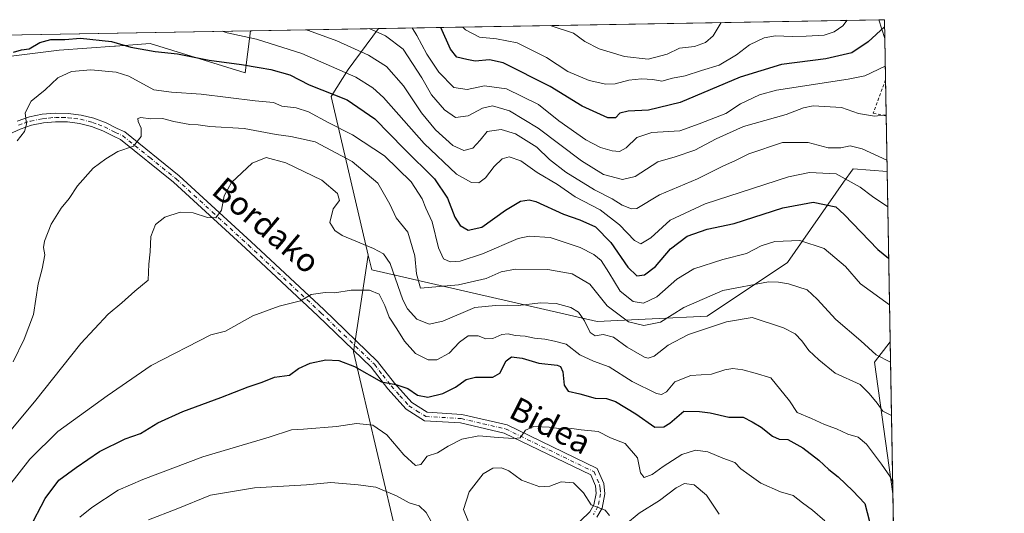
# Model space of a CAD drawing. Units: metres. Extents: x 616652 to 620091, y 4789575 to 4791957.
# Drawn here: x 619738 to 620074, y 4791788 to 4791957 of the extents above; entities that cross this region are included whole.
import ezdxf
from ezdxf.enums import TextEntityAlignment as Align

# ---------------------------------------------------------------- set-up
doc = ezdxf.new("R2010")
doc.units = ezdxf.units.M
doc.header["$MEASUREMENT"] = 0
doc.linetypes.add('DGN Style 2', pattern=[1.6480167562047852, 0.988810053722871, -0.6592067024819142])
doc.linetypes.add('DGN Style 4', pattern=[2.6384748266838614, 1.318413404963828, -0.6592067024819142, 0.001648016756204785, -0.6592067024819142])
for name, color, linetype, lineweight in [('Alambrada', 7, 'DGN Style 2', 0), ('Arbolado forestal CxS', 92, 'Continuous', 0), ('Carretera de calzada única Cxs', 7, 'Continuous', 13), ('Carretera de calzada única eje', 7, 'DGN Style 4', 0), ('Comarca CxS', 21, 'Continuous', 0), ('Comunidad Autónoma CxS', 142, 'Continuous', 0), ('Curva de nivel maestra', 30, 'Continuous', 30), ('Curva de nivel normal', 30, 'Continuous', 0), ('Municipio CxS', 4, 'Continuous', 0), ('Pastizal CxS', 92, 'Continuous', 0), ('Prado CxS', 92, 'Continuous', 0), ('Provincia CxS', 1, 'Continuous', 0), ('Texto cartográfico', 7, 'Continuous', 0)]:
    doc.layers.add(name, color=color, linetype=linetype, lineweight=lineweight)
doc.styles.add('Style-Arial', font='txt')

# ---------------------------------------------------------------- blocks, each defined once
blk = doc.blocks.new('*U10')
at = {"layer": 'Arbolado forestal CxS', "color": 92, "linetype": 'Continuous', "lineweight": 0}
blk.add_polyline3d([(620033.4741000002, 4791950.538000001, 225.8711000000039), (620034.2792999997, 4791905.0781, 240.8853999999992), (620022.6529000001, 4791905.999100001, 242.9671999999992), (620019.4315, 4791901.388300001, 246.1554999999935), (620000.2648999998, 4791873.9571, 257.8659999999945), (619972.8400999998, 4791855.624100001, 262.0899000000064), (619935.2121000001, 4791853.697100001, 263.3614999999991), (619858.1485000001, 4791871.4199, 267.5681999999942), (619856.9738999996, 4791876.4439, 266.1539000000048), (619844.2764999997, 4791930.757099999, 250.5292000000045), (619850.1574999997, 4791939.9461, 244.2486999999965), (619860.5241, 4791953.964299999, 234.6392999999953), (620031.4327999996, 4791956.9464, 223.3350999999966)], close=True, dxfattribs=at)
blk.add_3dface([(620035.3125, 4791846.7468, 258.3926000000066), (620036.2333000004, 4791794.7621, 270.7682000000059), (620029.9999000002, 4791839.8281, 261.2244999999967)], dxfattribs=at)
blk = doc.blocks.new('*U14')
at = {"layer": 'Pastizal CxS', "color": 92, "linetype": 'Continuous', "lineweight": 0}
blk.add_polyline3d([(620034.2792999997, 4791905.0781, 240.8853999999992), (620035.3125, 4791846.7468, 258.3926000000066), (620029.9999000002, 4791839.8281, 261.2244999999967), (620036.2333000004, 4791794.7621, 270.7682000000059), (620040.7257000003, 4791541.134199999, 322.3910999999935), (620035.7751000002, 4791560.4847, 319.2679000000062), (620010.6278999997, 4791613.919700001, 313.7246000000014), (619946.1885000002, 4791700.358100001, 303.9425000000047), (619875.4628999997, 4791742.790899999, 295.5889000000025), (619851.8866999998, 4791843.3749, 273.5877999999939), (619856.9738999996, 4791876.4439, 266.1539000000048), (619858.1485000001, 4791871.4199, 267.5681999999942), (619935.2121000001, 4791853.697100001, 263.3614999999991), (619972.8400999998, 4791855.624100001, 262.0899000000064), (620000.2648999998, 4791873.9571, 257.8659999999945), (620019.4315, 4791901.388300001, 246.1554999999935), (620022.6529000001, 4791905.999100001, 242.9671999999992)], close=True, dxfattribs=at)
blk = doc.blocks.new('*U19')
at = {"layer": 'Carretera de calzada única Cxs', "color": 7, "linetype": 'Continuous', "lineweight": 13}
for points in [[(619736.9301000005, 4791922.3101, 254.7765000000072), (619741.1700999998, 4791923.710100001, 255.7330999999977), (619745.5500999996, 4791924.620100001, 256.3273000000045), (619749.9901000002, 4791925.030099999, 256.5801999999967), (619754.4600999998, 4791924.940099999, 257.0877999999939), (619758.8901000004, 4791924.350099999, 257.6230999999971), (619763.2200999996, 4791923.2601, 258.0809000000008), (619767.4001000002, 4791921.700099999, 258.5739999999932), (619771.1601, 4791919.780099999, 259.1285999999964), (619773.8201000001, 4791918.590100001, 259.4787999999971), (619792.3300999999, 4791903.620100001, 262.534799999994), (619817.0000999998, 4791880.9801, 266.6530000000057), (619841.8101000005, 4791857.8301, 272.8181999999942), (619860.1601, 4791840.100099999, 277.4328999999998), (619865.9401000004, 4791832.640100001, 284.3785999999964), (619871.8501000004, 4791826.020099999, 284.3332999999984), (619877.0701000001, 4791822.7301, 281.6290000000009), (619888.9200999998, 4791822.0001, 279.097299999994), (619904.4001000002, 4791818.420100001, 281.123900000006), (619935.2500999998, 4791803.450099999, 283.4953999999998), (619937.4901000002, 4791798.360099999, 284.430600000007), (619937.8701, 4791794.780099999, 285.7617999999929), (619936.8701, 4791789.950099999, 287.0345999999991), (619935.1101000002, 4791786.840100001, 287.0326000000059)], [(619919.6802000003, 4791776.0601, 289.0733000000037), (619932.7500999998, 4791788.670100001, 285.803700000004), (619934.0701000001, 4791791.0001, 286.1043999999966), (619934.8901000004, 4791794.9301, 285.9551999999967), (619934.6001000004, 4791797.590100001, 285.9955000000046), (619932.9901000002, 4791801.270099999, 284.3534999999974), (619903.4101, 4791815.610099999, 282.4959999999992), (619888.4901000002, 4791819.0701, 279.4005000000034), (619876.1401000004, 4791819.8301, 283.8043000000035), (619869.9200999998, 4791823.7401, 281.7976999999955), (619863.6700999998, 4791830.7501, 280.2189999999973), (619857.9501999998, 4791838.120100001, 275.280899999998), (619839.7702000003, 4791855.690099999, 271.9588999999978), (619814.9901000002, 4791878.8101, 266.8127999999998), (619790.4001000002, 4791901.390100001, 262.7356), (619772.2600999996, 4791916.050100001, 259.4888000000064), (619769.8901000004, 4791917.110099999, 259.1603000000032), (619766.2100999998, 4791918.9901, 258.6984999999986), (619762.3400999998, 4791920.440099999, 258.2167999999947), (619758.3300999999, 4791921.450099999, 257.6647999999986), (619754.2301000003, 4791921.9901, 257.1012000000046), (619750.1002000002, 4791922.0801, 256.5611999999965), (619745.9901000002, 4791921.690099999, 256.0599999999977), (619741.9401000004, 4791920.850099999, 255.5633999999991), (619738.0201000003, 4791919.550100001, 254.997000000003), (619734.2701000003, 4791917.8201, 254.3898999999947)]]:
    blk.add_polyline3d(points, dxfattribs=at)

msp = doc.modelspace()

# ---------------------------------------------------------------- linework, layer by layer
at = {"layer": 'Alambrada', "color": 7, "linetype": 'DGN Style 2', "lineweight": 0}
msp.add_polyline3d([(620033.7233999996, 4791936.464199999, 242.7764000000025), (620033.7100999998, 4791936.390100001, 242.8573000000033), (620029.5701000001, 4791925.0001, 250.3120999999956), (620033.9435000002, 4791924.039100001, 245.5040000000008)], dxfattribs=at)
at = {"layer": 'Arbolado forestal CxS', "color": 92, "linetype": 'Continuous', "lineweight": 0, "extrusion": (0.0659775404743814, 0.001151171010383104, 0.997820444247489), "elevation": 46647.35919463549, "flags": 128}
msp.add_lwpolyline([(4780411.091039952, -701814.6086439023), (4780411.091039952, -701985.916632086)], dxfattribs=at)
at = {"layer": 'Arbolado forestal CxS', "color": 92, "linetype": 'Continuous', "lineweight": 0, "extrusion": (-0.1070842795195625, 0.3361661629320473, 0.9356950721144793), "elevation": 1544707.133942813, "flags": 128}
msp.add_lwpolyline([(-2045229.217750045, -4096121.05799278), (-2045229.217750045, -4096113.869983167)], dxfattribs=at)
at = {"layer": 'Arbolado forestal CxS', "color": 92, "linetype": 'Continuous', "lineweight": 0, "extrusion": (-0.006652829182331647, 0.3755766261134907, 0.9267674669414534), "elevation": 1795828.968761455, "flags": 128}
msp.add_lwpolyline([(-704805.7954158329, -4430065.307009163), (-704805.795415833, -4430050.118616891)], dxfattribs=at)
at = {"layer": 'Arbolado forestal CxS', "color": 92, "linetype": 'Continuous', "lineweight": 0, "extrusion": (-0.004223283846384875, 0.2384111842274779, 0.9711551220627963), "elevation": 1140057.565347674, "flags": 128}
msp.add_lwpolyline([(-704808.880879019, -4642263.471290668), (-704808.880879019, -4642250.675240871)], dxfattribs=at)
at = {"layer": 'Arbolado forestal CxS', "color": 92, "linetype": 'Continuous', "lineweight": 0, "extrusion": (-0.005548831455132453, 0.313317296776494, 0.9496322877883592), "elevation": 1498175.032384735, "flags": 128}
msp.add_lwpolyline([(-704788.1279718458, -4539352.752282607), (-704788.1279718458, -4539332.782370557)], dxfattribs=at)
at = {"layer": 'Arbolado forestal CxS', "color": 92, "linetype": 'Continuous', "lineweight": 0, "extrusion": (0.2072779993442687, 0.2300336623030255, 0.95085243081947), "elevation": 1231051.428690857, "flags": 128}
msp.add_lwpolyline([(2747071.839768732, -3779463.95503374), (2747071.155056012, -3779454.809381519), (2747036.356809606, -3779423.987897318)], dxfattribs=at)
at = {"layer": 'Arbolado forestal CxS', "color": 92, "linetype": 'Continuous', "lineweight": 0, "extrusion": (-0.004100438678515995, 0.2315195771014323, 0.9728216032867578), "elevation": 1107115.285479999, "flags": 128}
msp.add_lwpolyline([(-704793.085361711, -4650139.949701977), (-704793.085361711, -4650086.504288722)], dxfattribs=at)
at = {"layer": 'Arbolado forestal CxS', "color": 92, "linetype": 'Continuous', "lineweight": 0}
for points in [[(619860.5242, 4791953.964500001, 234.6392000000051), (619850.1574999997, 4791939.9461, 244.2486999999965), (619844.2764999997, 4791930.757099999, 250.5292000000045), (619856.9738999996, 4791876.4439, 266.1539000000048)], [(619856.9738999996, 4791876.4439, 266.1539000000048), (619858.1485000001, 4791871.4199, 267.5681999999942), (619935.2121000001, 4791853.697100001, 263.3614999999991), (619972.8400999998, 4791855.624100001, 262.0899000000064), (620000.2648999998, 4791873.9571, 257.8659999999945), (620019.4315, 4791901.388300001, 246.1554999999935), (620022.6529000001, 4791905.999100001, 242.9671999999992), (620034.2792999997, 4791905.0781, 240.8853999999992)]]:
    msp.add_polyline3d(points, dxfattribs=at)
at = {"layer": 'Carretera de calzada única Cxs', "color": 7, "linetype": 'Continuous', "lineweight": 13}
for points in [[(619736.9301000005, 4791922.3101, 254.7765000000072), (619741.1700999998, 4791923.710100001, 255.7330999999977), (619745.5500999996, 4791924.620100001, 256.3273000000045), (619749.9901000002, 4791925.030099999, 256.5801999999967), (619754.4600999998, 4791924.940099999, 257.0877999999939), (619758.8901000004, 4791924.350099999, 257.6230999999971), (619763.2200999996, 4791923.2601, 258.0809000000008), (619767.4001000002, 4791921.700099999, 258.5739999999932), (619771.1601, 4791919.780099999, 259.1285999999964), (619773.8201000001, 4791918.590100001, 259.4787999999971), (619792.3300999999, 4791903.620100001, 262.534799999994), (619817.0000999998, 4791880.9801, 266.6530000000057), (619841.8101000005, 4791857.8301, 272.8181999999942), (619860.1601, 4791840.100099999, 277.4328999999998), (619865.9401000004, 4791832.640100001, 284.3785999999964), (619871.8501000004, 4791826.020099999, 284.3332999999984), (619877.0701000001, 4791822.7301, 281.6290000000009), (619888.9200999998, 4791822.0001, 279.097299999994), (619904.4001000002, 4791818.420100001, 281.123900000006), (619935.2500999998, 4791803.450099999, 283.4953999999998), (619937.4901000002, 4791798.360099999, 284.430600000007), (619937.8701, 4791794.780099999, 285.7617999999929), (619936.8701, 4791789.950099999, 287.0345999999991), (619935.1101000002, 4791786.840100001, 287.0326000000059)], [(619919.6802000003, 4791776.0601, 289.0733000000037), (619932.7500999998, 4791788.670100001, 285.803700000004), (619934.0701000001, 4791791.0001, 286.1043999999966), (619934.8901000004, 4791794.9301, 285.9551999999967), (619934.6001000004, 4791797.590100001, 285.9955000000046), (619932.9901000002, 4791801.270099999, 284.3534999999974), (619903.4101, 4791815.610099999, 282.4959999999992), (619888.4901000002, 4791819.0701, 279.4005000000034), (619876.1401000004, 4791819.8301, 283.8043000000035), (619869.9200999998, 4791823.7401, 281.7976999999955), (619863.6700999998, 4791830.7501, 280.2189999999973), (619857.9501999998, 4791838.120100001, 275.280899999998), (619839.7702000003, 4791855.690099999, 271.9588999999978), (619814.9901000002, 4791878.8101, 266.8127999999998), (619790.4001000002, 4791901.390100001, 262.7356), (619772.2600999996, 4791916.050100001, 259.4888000000064), (619769.8901000004, 4791917.110099999, 259.1603000000032), (619766.2100999998, 4791918.9901, 258.6984999999986), (619762.3400999998, 4791920.440099999, 258.2167999999947), (619758.3300999999, 4791921.450099999, 257.6647999999986), (619754.2301000003, 4791921.9901, 257.1012000000046), (619750.1002000002, 4791922.0801, 256.5611999999965), (619745.9901000002, 4791921.690099999, 256.0599999999977), (619741.9401000004, 4791920.850099999, 255.5633999999991), (619738.0201000003, 4791919.550100001, 254.997000000003), (619734.2701000003, 4791917.8201, 254.3898999999947)]]:
    msp.add_polyline3d(points, dxfattribs=at)
at = {"layer": 'Carretera de calzada única eje', "color": 7, "linetype": 'DGN Style 4', "lineweight": 0}
msp.add_polyline3d([(619737.4751000004, 4791920.9301, 254.8611999999994), (619739.4351000005, 4791921.5801, 255.1230000000069), (619741.5551000005, 4791922.280099999, 255.3539000000019), (619745.7701000003, 4791923.155099999, 256.0366000000067), (619747.8251, 4791923.350099999, 256.2505999999994), (619750.0450999998, 4791923.5551, 256.5274999999965), (619752.2801000001, 4791923.5101, 256.7918999999966), (619754.3450999996, 4791923.465100001, 257.0498999999982), (619756.3951000003, 4791923.1951, 257.3016000000061), (619758.6101000002, 4791922.9001, 257.5565000000061), (619762.7801000001, 4791921.850099999, 258.0950000000012), (619764.7150999998, 4791921.1251, 258.3638999999966), (619766.8051000005, 4791920.345100001, 258.6300999999949), (619770.5251000002, 4791918.4451, 259.1094000000012), (619773.0401, 4791917.3201, 259.3904000000039), (619782.2950999998, 4791909.835100001, 260.9979000000022), (619791.3651000002, 4791902.505100001, 262.5506000000024), (619803.7001, 4791891.1851, 264.9444999999978), (619815.9951, 4791879.895099999, 266.7241999999969), (619840.7901, 4791856.7601, 272.1854000000022), (619859.0551000005, 4791839.110099999, 276.3187999999937), (619861.9451000001, 4791835.380100001, 277.7624000000069), (619864.8051000005, 4791831.6951, 282.1714000000065), (619867.7600999996, 4791828.3851, 284.3313999999955), (619870.8850999996, 4791824.880100001, 283.0311999999976), (619873.4951, 4791823.235099999, 282.258799999996), (619876.6051000003, 4791821.280099999, 282.3779000000068), (619888.7050999999, 4791820.5351, 279.2507999999943), (619896.1651, 4791818.8051, 281.5182999999961), (619903.9051000001, 4791817.015100001, 281.2195999999968), (619918.6951000001, 4791809.845100001, 283.341499999995), (619934.1201, 4791802.360099999, 283.6416000000027), (619935.2401000002, 4791799.815099999, 284.7339000000065), (619936.0450999998, 4791797.975099999, 285.1549999999988), (619936.1901000004, 4791796.645099999, 285.3920999999973), (619936.3800999997, 4791794.8551, 285.6628000000055), (619935.8800999997, 4791792.440099999, 286.0988999999972), (619935.4700999996, 4791790.475099999, 286.5053999999946), (619933.9301000005, 4791787.755100001, 286.3638999999966)], dxfattribs=at)
at = {"layer": 'Comarca CxS', "color": 21, "linetype": 'Continuous', "lineweight": 0, "flags": 128}
msp.add_lwpolyline([(616850.1151000008, 4789587.113299998), (616691.720000901, 4789584.349982075), (616652.7297756746, 4791849.200442393), (616653.5669999989, 4791849.478050001), (616657.5920000006, 4791850.92705), (616665.7670000007, 4791855.292049999), (616668.9539999996, 4791860.57505), (616672.2059999993, 4791868.65705), (616675.8779999992, 4791880.68805), (616681.9730000007, 4791892.392050001), (616684.2107938802, 4791898.543960432), (617158.2383809563, 4791906.814765275), (619250.6038556311, 4791943.322427032), (619267.0859140775, 4791943.61000653), (620033.360000928, 4791956.979982051), (620040.4094917563, 4791558.984789921), (620074.3400009256, 4789643.359982073), (617834.6867000014, 4789604.2892), (617682.2912999989, 4789601.630699999), (617071.8235999991, 4789590.981000002)], close=True, dxfattribs=at)
at = {"layer": 'Comunidad Autónoma CxS', "color": 142, "linetype": 'Continuous', "lineweight": 0, "flags": 128}
msp.add_lwpolyline([(616850.1151000008, 4789587.113299998), (616691.720000901, 4789584.349982075), (616652.7297756746, 4791849.200442393), (616653.5669999989, 4791849.478050001), (616657.5920000006, 4791850.92705), (616665.7670000007, 4791855.292049999), (616668.9539999996, 4791860.57505), (616672.2059999993, 4791868.65705), (616675.8779999992, 4791880.68805), (616681.9730000007, 4791892.392050001), (616684.2107938802, 4791898.543960432), (617158.2383809563, 4791906.814765275), (619250.6038556311, 4791943.322427032), (619267.0859140775, 4791943.61000653), (620033.360000928, 4791956.979982051), (620040.4094917563, 4791558.984789921), (620074.3400009256, 4789643.359982073), (617834.6867000014, 4789604.2892), (617682.2912999989, 4789601.630699999), (617071.8235999991, 4789590.981000002)], close=True, dxfattribs=at)
at = {"layer": 'Curva de nivel maestra', "color": 30, "linetype": 'Continuous', "lineweight": 30, "flags": 128}
for points, elevation in [([(620033.4036999998, 4791954.514400001), (620027.8399999999, 4791949.370100001), (620022.2699999996, 4791945.6501), (620013.3600000005, 4791943.5801), (619998.2000000002, 4791941.690099999), (619984.0899999999, 4791937.270099999), (619963.5800000001, 4791928.620100001), (619952.7699999996, 4791926.020099999), (619945.8300000001, 4791925.7301), (619942.9299999997, 4791924.970100001), (619941.4699999997, 4791923.4001), (619938.79, 4791923.360099999), (619930.0899999999, 4791927.4301), (619919.1500000004, 4791934.1501), (619903.1200000001, 4791942.190099999), (619898.4299999997, 4791943.2401), (619893.54, 4791942.780099999), (619890.6500000004, 4791943.340100001), (619887.29, 4791944.200099999), (619885.0499999998, 4791946.860099999), (619881.7229000004, 4791954.334200001)], 225), ([(619735.7400000002, 4791945.920100001), (619738.4400000004, 4791946.690099999), (619741.0700000003, 4791947.0601), (619744.7199999997, 4791949.130100001), (619748.5, 4791950.200099999), (619753.2199999997, 4791950.210100001), (619758.6299999999, 4791950.6801), (619769.1699999999, 4791949.470100001), (619775.8399999999, 4791947.5601), (619784.1699999999, 4791946.0801), (619791.7800000003, 4791945.340100001), (619802.5899999999, 4791943.120100001), (619813.6399999997, 4791941.6601), (619819.6399999997, 4791940.5701), (619823.7100000001, 4791939.9801), (619830.1600000003, 4791938.110099999), (619836.8200000003, 4791934.6801), (619849.7199999997, 4791929.540100001), (619859.2199999997, 4791923.090100001), (619869.2400000002, 4791912.7501), (619879.6600000003, 4791902.590100001), (619884.0899999999, 4791895.960100001), (619886.6100000005, 4791889.420100001), (619888.4199999999, 4791886.540100001), (619891.0599999996, 4791884.9801), (619895.8300000001, 4791886.020099999), (619903.8700000001, 4791891.780099999), (619909, 4791894.890100001), (619912.0099999999, 4791895.3201), (619914.2699999996, 4791894.7501), (619923.75, 4791890.5001), (619929.2300000006, 4791888.5601), (619934.5999999996, 4791886.110099999), (619939.8499999996, 4791880.7501), (619945.6500000004, 4791872.290100001), (619948.7999999998, 4791869.340100001), (619951.3200000003, 4791869.720100001), (619955.1100000005, 4791872.5601), (619960.2599999999, 4791878.590100001), (619965.9600000001, 4791882.940099999), (619972.7800000003, 4791885.370100001), (619982.0599999996, 4791887.2601), (619998.6200000001, 4791892.6501), (620009, 4791894.550100001), (620016.7999999998, 4791892.960100001), (620019.5999999996, 4791890.4001), (620031.1699999999, 4791878.370100001), (620034.8043999998, 4791875.4309)], 250), ([(619741.1699999999, 4791782.9901), (619746.5099999999, 4791793.210100001), (619751.1699999999, 4791799.450099999), (619757.1699999999, 4791803.780099999), (619765.1699999999, 4791809.3201), (619773.8399999999, 4791813.640100001), (619779.1699999999, 4791815.4301), (619785.0800000001, 4791819.040100001), (619793.6100000005, 4791822.950099999), (619806.5899999999, 4791827.720100001), (619815.9699999997, 4791831.420100001), (619820.7699999996, 4791833.030099999), (619824.8799999999, 4791834.720100001), (619830.0999999996, 4791835.4301), (619833.1699999999, 4791837.630100001), (619837.1699999999, 4791839.5101), (619842.5, 4791840.610099999), (619846.8700000001, 4791840.450099999), (619852.3200000003, 4791838.3301), (619861.4500000002, 4791833.1501), (619866.4500000002, 4791832.210100001), (619870.4800000006, 4791830.8201), (619873.7999999998, 4791828.540100001), (619877.3300000001, 4791827.9001), (619882.5, 4791829.1501), (619886.8300000001, 4791831.340100001), (619890.4400000004, 4791833.870100001), (619893.5999999996, 4791834.700099999), (619899.5800000001, 4791834.700099999), (619901.9600000001, 4791836.0701), (619904.0899999999, 4791840.290100001), (619905.9600000001, 4791841.710100001), (619909.5199999996, 4791841.1801), (619915.2100000001, 4791839.4801), (619921.5800000001, 4791838.770099999), (619922.7000000002, 4791838.3301), (619923.5, 4791836.4901), (619923.8700000001, 4791831.940099999), (619925.3399999999, 4791829.960100001), (619929.2599999999, 4791829.040100001), (619934.4699999997, 4791827.540100001), (619938.3799999999, 4791827.420100001), (619941.4199999999, 4791826.4301), (619948.3899999997, 4791822.140100001), (619954.8600000005, 4791817.610099999), (619957.9299999997, 4791817.6801), (619960.0899999999, 4791818.9301), (619964.8300000001, 4791823.090100001), (619970.1600000003, 4791823.020099999), (619973.8300000001, 4791822.5101), (619980.2400000002, 4791821.0701), (619985.04, 4791821.020099999), (619988.1900000004, 4791819.4101), (619991.2000000002, 4791817.640100001), (619995.0700000003, 4791814.590100001), (619997.4199999999, 4791813.5101), (620000.3799999999, 4791813.370100001), (620005.5, 4791810.520099999), (620010.9600000001, 4791806.3101), (620014.3899999997, 4791803.0801), (620017.5999999996, 4791800.620100001), (620022.5300000003, 4791795.890100001), (620026.6600000003, 4791791.540100001), (620029.2199999997, 4791781.850099999)], 275)]:
    msp.add_lwpolyline(points, dxfattribs=dict(at, elevation=elevation))
at = {"layer": 'Curva de nivel normal', "color": 30, "linetype": 'Continuous', "lineweight": 0, "flags": 128}
for points, elevation in [([(620020.6198000005, 4791956.7577), (620019.1500000004, 4791954.84), (620016.1399999997, 4791952.779999999), (620012.7699999996, 4791951.710000001), (620006.6600000003, 4791951.32), (620001.8499999996, 4791951.189999999), (619996.1100000005, 4791951.449999999), (619992.25, 4791950.800000001), (619987.25, 4791948.350000001), (619982.8700000001, 4791944.99), (619976.9199999999, 4791941.4), (619970.8700000001, 4791939.58), (619965.3200000003, 4791937.76), (619960.9299999997, 4791936.930000001), (619957.3399999999, 4791936), (619954.1699999999, 4791936.5), (619950.3600000005, 4791936.699999999), (619945.9800000006, 4791936.24), (619941.3799999999, 4791935.02), (619938.1600000003, 4791934.9), (619932.5, 4791936.199999999), (619925.1600000003, 4791939.289999999), (619917.8300000001, 4791944.09), (619907.8300000001, 4791949.09), (619900.8300000001, 4791950.480000001), (619894.9400000004, 4791950.980000001), (619890.1900000004, 4791953.470000001), (619889.2920000004, 4791954.4663)], 220), ([(619977.5676999995, 4791956.0065), (619977.1900000004, 4791955.49), (619974.7999999998, 4791951.49), (619972.2400000002, 4791949.220000001), (619968.4299999997, 4791947.83), (619963.3200000003, 4791947.27), (619959.1399999997, 4791945.230000001), (619952.6600000003, 4791943.52), (619944.5, 4791944.359999999), (619935.8600000005, 4791947.029999999), (619930.9500000002, 4791949.460000001), (619927.1200000001, 4791952.42), (619919.1206999999, 4791954.9867)], 215), ([(619806.9935999997, 4791953.030400001), (619808.7999999998, 4791952.460000001), (619818.8200000003, 4791950.279999999), (619834.2199999997, 4791945.42), (619852.7599999999, 4791937.350000001), (619858.5599999996, 4791933.699999999), (619862.1600000003, 4791930.359999999), (619876.0800000001, 4791914.600000001), (619887.1399999997, 4791904.119999999), (619892.3099999996, 4791901.279999999), (619894.7999999998, 4791901.199999999), (619897.0499999998, 4791902.92), (619900.04, 4791906.800000001), (619902.7199999997, 4791909.439999999), (619905.1600000003, 4791910.109999999), (619909.0599999996, 4791908.67), (619914.6500000004, 4791904.680000001), (619921.6699999999, 4791900.57), (619927.7300000006, 4791896.430000001), (619936.1699999999, 4791891.92), (619942.8499999996, 4791886.859999999), (619947.9900000002, 4791881.49), (619950.1200000001, 4791880.34), (619953.5599999996, 4791882.350000001), (619960.1399999997, 4791888.380000001), (619972.0700000003, 4791894.029999999), (620000.6200000001, 4791903.26), (620007.8099999996, 4791904.699999999), (620016.8700000001, 4791904.230000001), (620025.0599999996, 4791899.710000001), (620029.3499999996, 4791896.52), (620034.4946999997, 4791892.916200001)], 245), ([(619835.6826999999, 4791953.530999999), (619836.5599999996, 4791953.279999999), (619846.2400000002, 4791949.800000001), (619857.0999999996, 4791944.83), (619863.1900000004, 4791940.92), (619869.0499999998, 4791934.359999999), (619875.1200000001, 4791925.100000001), (619879.9199999999, 4791919.26), (619885.9199999999, 4791913.930000001), (619889.6200000001, 4791912.220000001), (619892.7000000002, 4791913.08), (619895.1699999999, 4791915.77), (619897.6100000005, 4791918.710000001), (619902.4100000003, 4791919.439999999), (619907.25, 4791917.880000001), (619914.5599999996, 4791913.390000001), (619918.9299999997, 4791909.15), (619924.4600000001, 4791904.800000001), (619934.3399999999, 4791898.77), (619940.3600000005, 4791895.720000001), (619943.7800000003, 4791893.539999999), (619946.9000000004, 4791892.279999999), (619948.7599999999, 4791892.439999999), (619956.4600000001, 4791897.100000001), (619969.5, 4791902.539999999), (619978.1600000003, 4791906.859999999), (619982.5, 4791908.800000001), (619986.9900000002, 4791911.039999999), (619998.5499999998, 4791915.01), (620007.2999999998, 4791914.930000001), (620014.2000000002, 4791913.199999999), (620018.4800000006, 4791913.100000001), (620021.6600000003, 4791913.779999999), (620025.79, 4791912.800000001), (620034.2117, 4791908.894400001)], 240), ([(619857.3316000003, 4791953.908600001), (619862.8600000005, 4791951.430000001), (619868.8700000001, 4791946.9), (619875.25, 4791937.09), (619878.6100000005, 4791931.310000001), (619883.0599999996, 4791926.16), (619886.8300000001, 4791923.560000001), (619891.0999999996, 4791924.060000001), (619896.0099999999, 4791926.67), (619899.4600000001, 4791927.460000001), (619905.25, 4791925.75), (619915.0800000001, 4791919.930000001), (619929.8700000001, 4791908.66), (619937.4000000004, 4791904), (619943.8300000001, 4791902.289999999), (619948.1600000003, 4791903.350000001), (619955.9199999999, 4791908.350000001), (619961.8700000001, 4791910.109999999), (619968.5899999999, 4791912.4), (619975.8300000001, 4791916.189999999), (619985.2000000002, 4791920.5), (619999.7699999996, 4791924.539999999), (620005.7699999996, 4791926.84), (620009.0599999996, 4791927.539999999), (620018.7400000002, 4791926.949999999), (620024.5300000003, 4791924.850000001), (620029.9600000001, 4791923.99), (620033.9365999997, 4791924.425600001)], 235), ([(619871.9227, 4791954.1632), (619873.54, 4791951.529999999), (619876.9500000002, 4791945.210000001), (619881.1200000001, 4791938.980000001), (619886.1900000004, 4791933.82), (619890.7999999998, 4791933.08), (619896.75, 4791934.4), (619904.1600000003, 4791933.279999999), (619915.1399999997, 4791927.960000001), (619922.0800000001, 4791922.430000001), (619931.3600000005, 4791915.9), (619936.3399999999, 4791913.25), (619940.3799999999, 4791912.16), (619942.8300000001, 4791911.91), (619945.1600000003, 4791913.180000001), (619948.7599999999, 4791916.66), (619953.8700000001, 4791918.42), (619963.4000000004, 4791918.939999999), (619970.0599999996, 4791921.369999999), (619979.1399999997, 4791924.869999999), (619984.1600000003, 4791928.15), (619990.6299999999, 4791931.300000001), (619996.4900000002, 4791932.880000001), (620020.9900000002, 4791936.59), (620026.7100000001, 4791937.83), (620033.642, 4791941.058499999)], 230), ([(619737.0099999999, 4791915.5), (619739.4699999997, 4791918.779999999), (619740.1699999999, 4791921.26), (619739.7300000006, 4791925.109999999), (619741.8200000003, 4791929.109999999), (619746.5700000003, 4791933), (619750.8399999999, 4791937.060000001), (619755.5099999999, 4791939.25), (619762.1799999997, 4791939.84), (619770.8399999999, 4791939), (619775.1699999999, 4791937.689999999), (619783.6500000004, 4791933.01), (619789.7400000002, 4791932.180000001), (619799.8700000001, 4791931.550000001), (619818.3600000005, 4791929.189999999), (619824.6100000005, 4791928.600000001), (619827.4800000006, 4791927.42), (619832.3200000003, 4791926.869999999), (619836.5199999996, 4791925.49), (619843.2999999998, 4791921.810000001), (619851.5800000001, 4791917.57), (619862.5, 4791910.41), (619871.6500000004, 4791901.57), (619875.3499999996, 4791895.699999999), (619876.6500000004, 4791892.5), (619878.8600000005, 4791887.859999999), (619880.9199999999, 4791878.930000001), (619882.6900000004, 4791875.180000001), (619884.9299999997, 4791874.180000001), (619888.4100000003, 4791874.34), (619895.9800000006, 4791876.84), (619908.1500000004, 4791882.16), (619911.9500000002, 4791882.949999999), (619919.1200000001, 4791882.430000001), (619929.4000000004, 4791879.08), (619934.0999999996, 4791876.689999999), (619936.5599999996, 4791874.560000001), (619939.1699999999, 4791870.52), (619943.0099999999, 4791864.07), (619947.4900000002, 4791860.59), (619951, 4791859.980000001), (619955.5499999998, 4791862.16), (619962.3799999999, 4791868.180000001), (619968.2199999997, 4791871.710000001), (619978.1600000003, 4791875.01), (619986.2800000003, 4791877.050000001), (619991.2800000003, 4791879.58), (619995.8799999999, 4791881.100000001), (620004.4699999997, 4791881.449999999), (620012.8200000003, 4791878.710000001), (620020.0300000003, 4791872.539999999), (620025.2100000001, 4791866.59), (620035.0877, 4791859.436799999)], 255), ([(619735.6299999999, 4791839.930000001), (619739.4299999997, 4791847.730000001), (619742.6100000005, 4791856.100000001), (619744.1600000003, 4791866.680000001), (619745.4800000006, 4791871.710000001), (619746.4500000002, 4791876.5), (619746.04, 4791879.029999999), (619746.3600000005, 4791881.27), (619748.6299999999, 4791887.029999999), (619752.0800000001, 4791892.560000001), (619754.75, 4791895.77), (619757.5999999996, 4791900.140000001), (619762.9800000006, 4791906.230000001), (619767.2699999996, 4791909.34), (619771.3700000001, 4791911.850000001), (619776.7599999999, 4791913.67), (619779.3200000003, 4791916.980000001), (619779.4100000003, 4791919.930000001), (619778.3399999999, 4791922.140000001), (619778.1799999997, 4791923.15), (619779.2999999998, 4791923.52), (619782.5700000003, 4791923.060000001), (619786.5999999996, 4791923.16), (619790.4800000006, 4791922.15), (619796, 4791921.130000001), (619798.8499999996, 4791920.99), (619802.8399999999, 4791920.460000001), (619814.5099999999, 4791919.779999999), (619825.5099999999, 4791917.66), (619830.5099999999, 4791917.029999999), (619833.1699999999, 4791916.5), (619838.8399999999, 4791915.180000001), (619851.5099999999, 4791908.439999999), (619860.2199999997, 4791901.02), (619864.3899999997, 4791893.869999999), (619866.5599999996, 4791889.180000001), (619870.4699999997, 4791884.300000001), (619872.8499999996, 4791876.189999999), (619873.4100000003, 4791870.01), (619874.8099999996, 4791865.17), (619887.8200000003, 4791866.34), (619897.2400000002, 4791868.439999999), (619902.3499999996, 4791870.689999999), (619907.2599999999, 4791871.600000001), (619918.3700000001, 4791871.550000001), (619926.6100000005, 4791870.060000001), (619932.7100000001, 4791866.57), (619938.6399999997, 4791859.060000001), (619945.8600000005, 4791853.689999999), (619951.1200000001, 4791852.350000001), (619956.8300000001, 4791853.49), (619964.8300000001, 4791858.57), (619978.1600000003, 4791864.380000001), (619993.7000000002, 4791867.359999999), (619997.1699999999, 4791867.189999999), (620000.5999999996, 4791866.609999999), (620006.9900000002, 4791864.529999999), (620010.4000000004, 4791861.390000001), (620016.7800000003, 4791854.460000001), (620025.3300000001, 4791847.140000001), (620030.5599999996, 4791842.359999999), (620035.4347000001, 4791839.8475)], 260), ([(619733.1299999999, 4791814.52), (619742.9000000004, 4791826.26), (619758.79, 4791846.189999999), (619768.0599999996, 4791856.27), (619772.8099999996, 4791860.119999999), (619777.2100000001, 4791864.140000001), (619781.7800000003, 4791867.84), (619782, 4791873.310000001), (619782.4400000004, 4791877.619999999), (619782.6399999997, 4791882.84), (619784.2199999997, 4791886.880000001), (619787.4299999997, 4791889.41), (619792.7100000001, 4791891.109999999), (619797.1900000004, 4791890.92), (619802.0199999996, 4791889.310000001), (619804.8399999999, 4791889.230000001), (619806.7999999998, 4791891.779999999), (619807.7400000002, 4791896.699999999), (619810.2000000002, 4791901.289999999), (619817.25, 4791907.859999999), (619822.0599999996, 4791909.810000001), (619828.7999999998, 4791908.050000001), (619841.0999999996, 4791902.050000001), (619846.4800000006, 4791897.560000001), (619847.1200000001, 4791895.109999999), (619845.0300000003, 4791892.26), (619843.8399999999, 4791887.609999999), (619845.5599999996, 4791884.890000001), (619848.0300000003, 4791883.17), (619858.7599999999, 4791878.710000001), (619862.1600000003, 4791876.880000001), (619864.4900000002, 4791873.600000001), (619868.8200000003, 4791861.16), (619870.4299999997, 4791858.050000001), (619873.5800000001, 4791854.59), (619877.8099999996, 4791852.810000001), (619882.4600000001, 4791853.91), (619893.4299999997, 4791858.539999999), (619900.5, 4791859.27), (619904.5, 4791859.359999999), (619908.1600000003, 4791859.279999999), (619915.8300000001, 4791860.140000001), (619921.1600000003, 4791859.859999999), (619926.1600000003, 4791858.49), (619928.8300000001, 4791856.9), (619930.8600000005, 4791854), (619932.8600000005, 4791849.939999999), (619934.5199999996, 4791848.83), (619937.2999999998, 4791849.310000001), (619940.79, 4791848.430000001), (619945.4000000004, 4791844.939999999), (619951.4199999999, 4791841.539999999), (619952.6600000003, 4791841.16), (619954.6299999999, 4791841.91), (619959.5199999996, 4791845.680000001), (619966.4500000002, 4791849.32), (619979.4500000002, 4791853.680000001), (619988.1600000003, 4791855.109999999), (619998.8799999999, 4791851.58), (620002.8600000005, 4791849.539999999), (620005.1600000003, 4791847.180000001), (620007.5199999996, 4791843.850000001), (620011, 4791840.609999999), (620016.5700000003, 4791836.060000001), (620025.0599999996, 4791832.220000001), (620028.1399999997, 4791829.08), (620030.9199999999, 4791825.859999999), (620032.8600000005, 4791823.140000001), (620035.7577999998, 4791821.6085)], 265), ([(620036.1606999999, 4791798.861), (620035.4800000006, 4791800.51), (620032.3799999999, 4791805), (620027.2100000001, 4791811.84), (620024.4199999999, 4791814.189999999), (620020.8499999996, 4791815.17), (620016.9400000004, 4791817.08), (620012.8499999996, 4791818.5), (620008.4900000002, 4791820.52), (620003.5199999996, 4791822.600000001), (620000.9000000004, 4791826.630000001), (619994.5999999996, 4791834.470000001), (619989.2000000002, 4791836.09), (619984.9299999997, 4791837.24), (619981.6200000001, 4791837.680000001), (619978.8700000001, 4791837.24), (619974.2300000006, 4791835.76), (619967.2199999997, 4791835.26), (619961.7199999997, 4791833.130000001), (619958.9400000004, 4791829.720000001), (619957.1299999999, 4791828.800000001), (619955.5099999999, 4791829.130000001), (619947.1600000003, 4791833.210000001), (619939.3200000003, 4791838.300000001), (619933.9000000004, 4791840.24), (619929.3200000003, 4791842.33), (619924.6299999999, 4791845.970000001), (619920.6500000004, 4791846.99), (619917.3600000005, 4791847.699999999), (619913.7599999999, 4791848.050000001), (619910.6200000001, 4791848.699999999), (619907.1600000003, 4791848.960000001), (619904.8300000001, 4791849.57), (619902.5899999999, 4791849.279999999), (619899.5800000001, 4791847.99), (619897.1200000001, 4791847.800000001), (619894.4800000006, 4791848.83), (619891.0700000003, 4791848.859999999), (619888.2000000002, 4791846.74), (619884.6100000005, 4791842.930000001), (619880.4500000002, 4791840.680000001), (619877.4500000002, 4791840.66), (619873.0599999996, 4791842.850000001), (619869.3200000003, 4791847.060000001), (619866.7599999999, 4791851.26), (619864.0999999996, 4791855.189999999), (619862.6200000001, 4791859.25), (619860.7199999997, 4791863.060000001), (619857.4100000003, 4791864.42), (619851.0800000001, 4791864.42), (619845.5599999996, 4791863.609999999), (619842.1900000004, 4791863.720000001), (619837.5099999999, 4791863.029999999), (619833.8399999999, 4791860.859999999), (619826.5099999999, 4791858.960000001), (619817.5099999999, 4791855.680000001), (619808.1699999999, 4791850.430000001), (619803.1699999999, 4791849.220000001), (619782.8200000003, 4791838.680000001), (619767.75, 4791828.279999999), (619750.9199999999, 4791816.119999999), (619741.2599999999, 4791806.640000001), (619734.04, 4791797.369999999)], 270), ([(619758.4400000004, 4791786.84), (619762.4600000001, 4791790.180000001), (619771.5099999999, 4791796.029999999), (619779.9800000006, 4791799.689999999), (619800.4199999999, 4791807.52), (619823.0599999996, 4791814.24), (619830.7100000001, 4791816.730000001), (619834.8399999999, 4791816.939999999), (619846.1399999997, 4791817.810000001), (619852.9199999999, 4791818.82), (619858.5199999996, 4791818.26), (619863.29, 4791815.039999999), (619869.1299999999, 4791808.119999999), (619873.0999999996, 4791804.480000001), (619874.9500000002, 4791804.82), (619877.1600000003, 4791807.680000001), (619880.6900000004, 4791808.859999999), (619884.2599999999, 4791811.119999999), (619888.9699999997, 4791813.5), (619894.7599999999, 4791814.699999999), (619901.3700000001, 4791814.09), (619906.7300000006, 4791813.730000001), (619908.9000000004, 4791813.939999999), (619910.6699999999, 4791816.640000001), (619913.54, 4791817.800000001), (619918.8499999996, 4791817.59), (619922.9199999999, 4791817.01), (619926.5, 4791817.130000001), (619929.7400000002, 4791816.710000001), (619935.5300000003, 4791816.109999999), (619939.7100000001, 4791813.980000001), (619944.7400000002, 4791811.970000001), (619948.9900000002, 4791807.100000001), (619950, 4791801.980000001), (619951.2199999997, 4791800.41), (619954.04, 4791801.4), (619957.7199999997, 4791804.180000001), (619964.1600000003, 4791808.32), (619968.8300000001, 4791809.789999999), (619973.0700000003, 4791809.16), (619978.1200000001, 4791806.970000001), (619982.2599999999, 4791805.5), (619984.3300000001, 4791803.350000001), (619987.1900000004, 4791801.350000001), (619991.0800000001, 4791798.430000001), (619997.8099999996, 4791795.49), (620002.2300000006, 4791794.25), (620005.3200000003, 4791791.680000001), (620008.79, 4791789.199999999), (620012.9500000002, 4791785.57)], 280), ([(619891.2300000006, 4791785.27), (619889.4800000006, 4791789.5), (619891.4199999999, 4791795.439999999), (619896.2400000002, 4791801.67), (619899.5199999996, 4791803.57), (619902.54, 4791803.67), (619904.9800000006, 4791802.630000001), (619909.3899999997, 4791799.529999999), (619915.5499999998, 4791797.25), (619919.0300000003, 4791797.41), (619922.8799999999, 4791798.970000001), (619927.1200000001, 4791798.560000001), (619930.5199999996, 4791795.130000001), (619933.0999999996, 4791791.09), (619937.9000000004, 4791789.17), (619939.3600000005, 4791787.350000001)], 285), ([(619781.8799999999, 4791785.890000001), (619791.2800000003, 4791789.58), (619803.04, 4791794.34), (619818.1500000004, 4791796.890000001), (619835.8399999999, 4791797.84), (619844.1699999999, 4791798.720000001), (619853.5, 4791797.850000001), (619859.6100000005, 4791797.039999999), (619866.6100000005, 4791794.08), (619870.9100000003, 4791791.730000001), (619874.3399999999, 4791790.720000001), (619876.7999999998, 4791788.41), (619879.4299999997, 4791783.76)], 285), ([(619944.8300000001, 4791784.310000001), (619949.5, 4791788.25), (619956.5, 4791792.51), (619962.1600000003, 4791796.91), (619965.04, 4791798.34), (619968.2999999998, 4791797.9), (619972.5300000003, 4791794.33), (619976.9199999999, 4791787.880000001)], 285)]:
    msp.add_lwpolyline(points, dxfattribs=dict(at, elevation=elevation))
at = {"layer": 'Municipio CxS', "color": 4, "linetype": 'Continuous', "lineweight": 0, "flags": 128}
msp.add_lwpolyline([(620040.4094917563, 4791558.984789921), (620040.3550000001, 4791559.035999999), (620024.8150000012, 4791575.334000001), (620023.213000001, 4791577.014), (620014.7159999991, 4791585.302), (619980.480999999, 4791618.693999999), (619945.3759999993, 4791652.354000002), (619892.2699999987, 4791674.413000002), (619787.7679999998, 4791720.352), (619767.9680000006, 4791729.057), (619678.6429999999, 4791767.439), (619651.748999999, 4791778.994999998), (619636.5249999999, 4791785.760999999), (619531.7899999999, 4791832.308999999), (619417.2830000002, 4791882.198999999), (619370.6290000002, 4791902.526000001), (619293.9560000004, 4791935.788000001), (619267.0859140775, 4791943.61000653), (620033.360000928, 4791956.979982051)], close=True, dxfattribs=at)
at = {"layer": 'Pastizal CxS', "color": 92, "linetype": 'Continuous', "lineweight": 0, "extrusion": (0.1983558116848721, 0.003460720538144552, 0.9801239693958069), "elevation": 139766.5264934542, "flags": 128}
msp.add_lwpolyline([(4780411.715944601, -689287.6069677974), (4780411.715944601, -689332.332402268)], dxfattribs=at)
at = {"layer": 'Pastizal CxS', "color": 92, "linetype": 'Continuous', "lineweight": 0, "extrusion": (-0.005090226066461052, 0.287378043571745, 0.9578037114521266), "elevation": 1374162.912672492, "flags": 128}
msp.add_lwpolyline([(-704801.0534302193, -4578398.039338015), (-704801.0534302192, -4578337.128789289)], dxfattribs=at)
at = {"layer": 'Pastizal CxS', "color": 92, "linetype": 'Continuous', "lineweight": 0, "extrusion": (0.2072779993442687, 0.2300336623030255, 0.95085243081947), "elevation": 1231051.428690857, "flags": 128}
msp.add_lwpolyline([(2747071.839768732, -3779463.95503374), (2747071.155056012, -3779454.809381519), (2747036.356809606, -3779423.987897318)], dxfattribs=at)
at = {"layer": 'Pastizal CxS', "color": 92, "linetype": 'Continuous', "lineweight": 0, "extrusion": (-0.003393828116360943, 0.1916010113296959, 0.9814670317377728), "elevation": 916274.1761628462, "flags": 128}
msp.add_lwpolyline([(-704802.7215356233, -4691421.618624608), (-704802.7215356233, -4691253.364068576)], dxfattribs=at)
at = {"layer": 'Pastizal CxS', "color": 92, "linetype": 'Continuous', "lineweight": 0}
for points in [[(619816.6944000004, 4791953.1997, 243.5121000000072), (619814.8925000001, 4791938.7667, 251.3963999999978), (619782.4517000001, 4791948.811100001, 248.5975000000035), (619770.6250999998, 4791947.948100001, 250.1828999999998), (619770.2922999999, 4791947.923900001, 250.2424000000028), (619751.3737000005, 4791946.543299999, 250.9832000000024), (619719.4395000003, 4791942.578299999, 246.4036999999953), (619682.6711999997, 4791920.616699999, 238.8965000000026), (619657.5745000001, 4791906.555299999, 230.1426000000065)], [(619719.4395000003, 4791942.578299999, 246.4036999999953), (619751.3737000005, 4791946.543299999, 250.9832000000024), (619770.2922999999, 4791947.923900001, 250.2424000000028), (619770.6250999998, 4791947.948100001, 250.1828999999998), (619782.4517000001, 4791948.811100001, 248.5975000000035), (619814.8925000001, 4791938.7667, 251.3963999999978), (619816.6944000004, 4791953.1996, 243.5121999999974), (619860.5241, 4791953.964299999, 234.6392999999953), (619850.1574999997, 4791939.9461, 244.2486999999965), (619844.2764999997, 4791930.757099999, 250.5292000000045), (619856.9738999996, 4791876.4439, 266.1539000000048), (619851.8866999998, 4791843.3749, 273.5877999999939), (619875.4628999997, 4791742.790899999, 295.5889000000025)], [(619860.5242, 4791953.964500001, 234.6392000000051), (619850.1574999997, 4791939.9461, 244.2486999999965), (619844.2764999997, 4791930.757099999, 250.5292000000045), (619856.9738999996, 4791876.4439, 266.1539000000048)], [(619856.9738999996, 4791876.4439, 266.1539000000048), (619858.1485000001, 4791871.4199, 267.5681999999942), (619935.2121000001, 4791853.697100001, 263.3614999999991), (619972.8400999998, 4791855.624100001, 262.0899000000064), (620000.2648999998, 4791873.9571, 257.8659999999945), (620019.4315, 4791901.388300001, 246.1554999999935), (620022.6529000001, 4791905.999100001, 242.9671999999992), (620034.2792999997, 4791905.0781, 240.8853999999992)], [(619856.9738999996, 4791876.4439, 266.1539000000048), (619851.8866999998, 4791843.3749, 273.5877999999939), (619875.4628999997, 4791742.790899999, 295.5889000000025), (619946.1885000002, 4791700.358100001, 303.9425000000047), (620010.6278999997, 4791613.919700001, 313.7246000000014), (620035.7751000002, 4791560.4847, 319.2679000000062), (620040.7257000003, 4791541.134199999, 322.3910999999935)]]:
    msp.add_polyline3d(points, dxfattribs=at)
at = {"layer": 'Prado CxS', "color": 92, "linetype": 'Continuous', "lineweight": 0, "extrusion": (-0.2316562297038049, -0.00405064863562502, 0.9727892801038921), "elevation": -162827.4198724834, "flags": 128}
msp.add_lwpolyline([(-4780384.586888595, 684617.291180297), (-4780384.586888595, 684619.272693303)], dxfattribs=at)
at = {"layer": 'Prado CxS', "color": 92, "linetype": 'Continuous', "lineweight": 0, "extrusion": (-0.1070842795195625, 0.3361661629320473, 0.9356950721144793), "elevation": 1544707.133942813, "flags": 128}
msp.add_lwpolyline([(-2045229.217750045, -4096121.05799278), (-2045229.217750045, -4096113.869983167)], dxfattribs=at)
at = {"layer": 'Prado CxS', "color": 92, "linetype": 'Continuous', "lineweight": 0, "extrusion": (-0.005433215289488668, 0.3067552406081939, 0.9517729259287782), "elevation": 1466802.142913009, "flags": 128}
msp.add_lwpolyline([(-704797.4354987708, -4549620.331876895), (-704797.4354987708, -4549613.562394165)], dxfattribs=at)
at = {"layer": 'Prado CxS', "color": 92, "linetype": 'Continuous', "lineweight": 0, "extrusion": (-0.2043929408206305, -0.003566242168969485, 0.9788824279041313), "elevation": -143537.0526762801, "flags": 128}
msp.add_lwpolyline([(-4780411.056727721, 688277.3651749485), (-4780411.056727721, 688516.8873834581)], dxfattribs=at)
at = {"layer": 'Prado CxS', "color": 92, "linetype": 'Continuous', "lineweight": 0}
msp.add_polyline3d([(619657.5745000001, 4791906.555299999, 230.1426000000065), (619637.4099000003, 4791901.9737, 220.7927999999956), (619621.5434999998, 4791901.3705, 211.1965999999957), (619582.2659999998, 4791949.109300001, 194.5481), (619816.6944000004, 4791953.1996, 243.5121999999974), (619814.8925000001, 4791938.7667, 251.3963999999978), (619782.4517000001, 4791948.811100001, 248.5975000000035), (619770.6250999998, 4791947.948100001, 250.1828999999998), (619770.2922999999, 4791947.923900001, 250.2424000000028), (619751.3737000005, 4791946.543299999, 250.9832000000024), (619719.4395000003, 4791942.578299999, 246.4036999999953), (619682.6711999997, 4791920.616699999, 238.8965000000026)], close=True, dxfattribs=at)
msp.add_polyline3d([(619816.6944000004, 4791953.1997, 243.5121000000072), (619814.8925000001, 4791938.7667, 251.3963999999978), (619782.4517000001, 4791948.811100001, 248.5975000000035), (619770.6250999998, 4791947.948100001, 250.1828999999998), (619770.2922999999, 4791947.923900001, 250.2424000000028), (619751.3737000005, 4791946.543299999, 250.9832000000024), (619719.4395000003, 4791942.578299999, 246.4036999999953), (619682.6711999997, 4791920.616699999, 238.8965000000026), (619657.5745000001, 4791906.555299999, 230.1426000000065)], dxfattribs=at)
msp.add_3dface([(620033.4741000002, 4791950.538000001, 225.8711000000039), (620031.4327999996, 4791956.9464, 223.3350999999966), (620033.3600000005, 4791956.980000001, 223.7942000000039)], dxfattribs=at)
at = {"layer": 'Provincia CxS', "color": 1, "linetype": 'Continuous', "lineweight": 0, "flags": 128}
msp.add_lwpolyline([(616850.1151000008, 4789587.113299998), (616691.720000901, 4789584.349982075), (616652.7297756746, 4791849.200442393), (616653.5669999989, 4791849.478050001), (616657.5920000006, 4791850.92705), (616665.7670000007, 4791855.292049999), (616668.9539999996, 4791860.57505), (616672.2059999993, 4791868.65705), (616675.8779999992, 4791880.68805), (616681.9730000007, 4791892.392050001), (616684.2107938802, 4791898.543960432), (617158.2383809563, 4791906.814765275), (619250.6038556311, 4791943.322427032), (619267.0859140775, 4791943.61000653), (620033.360000928, 4791956.979982051), (620040.4094917563, 4791558.984789921), (620074.3400009256, 4789643.359982073), (617834.6867000014, 4789604.2892), (617682.2912999989, 4789601.630699999), (617071.8235999991, 4789590.981000002)], close=True, dxfattribs=at)

# ---------------------------------------------------------------- block references
at = {"layer": 'Arbolado forestal CxS', "color": 92, "linetype": 'Continuous', "lineweight": 0}
msp.add_blockref('*U10', (0, 0), dxfattribs=at)
at = {"layer": 'Carretera de calzada única Cxs', "color": 7, "linetype": 'Continuous', "lineweight": 13}
msp.add_blockref('*U19', (0, 0), dxfattribs=at)
at = {"layer": 'Pastizal CxS', "color": 92, "linetype": 'Continuous', "lineweight": 0}
msp.add_blockref('*U14', (0, 0), dxfattribs=at)

# ---------------------------------------------------------------- texts
at = {"layer": 'Texto cartográfico', "color": 7, "linetype": 'Continuous', "lineweight": 0, "style": 'Style-Arial'}
for s, rotation, p in [('Bordako', 319.6603479837667, (619822.1283135993, 4791886.668566757)), ('Bidea', 332.9096668469478, (619919.2764883395, 4791818.164491082))]:
    msp.add_text(s, height=8, rotation=rotation, dxfattribs=at).set_placement(p, align=Align.MIDDLE_CENTER)

doc.saveas('drawing.dxf')
